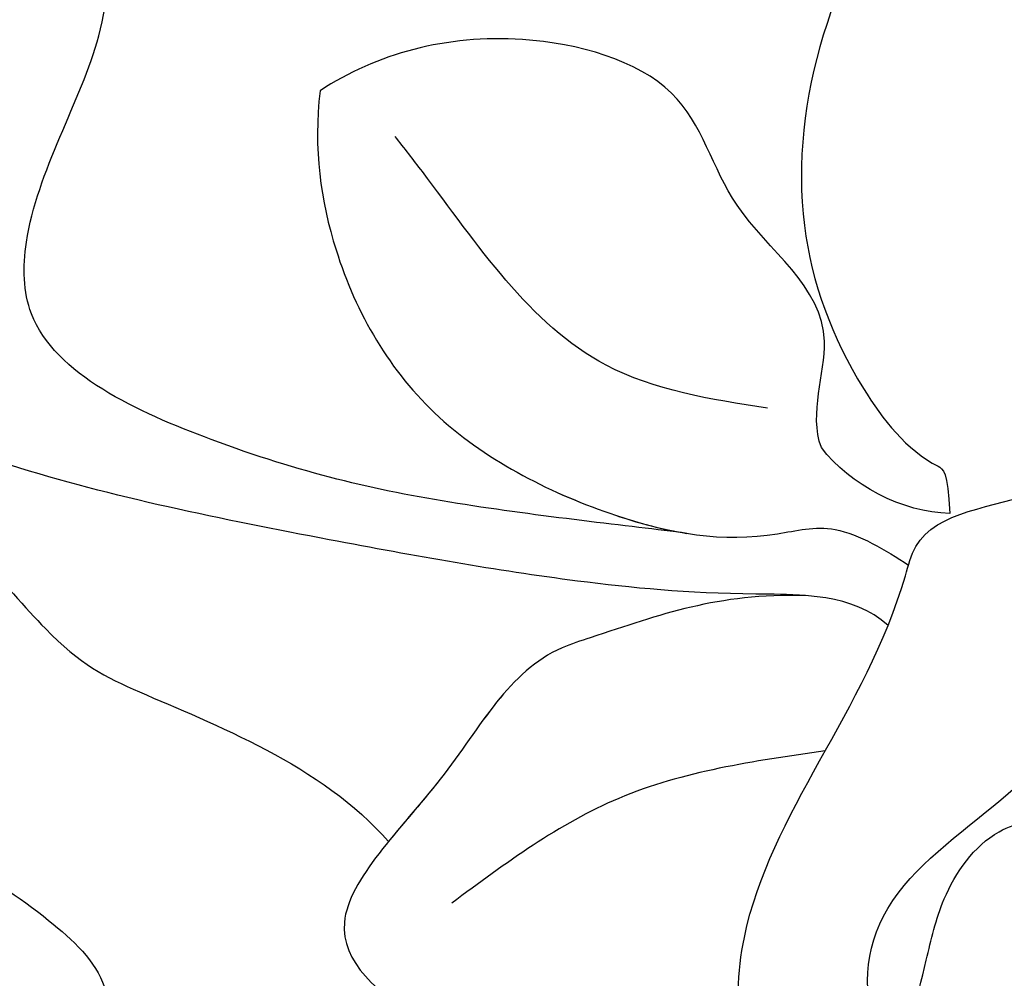
# Model space of a CAD drawing. Units: millimetres. Extents: x 4155 to 7935, y 7770 to 8661.
# Drawn here: x 5175 to 5195, y 8170 to 8190 of the extents above; entities that cross this region are included whole.
import ezdxf

# ---------------------------------------------------------------- set-up
doc = ezdxf.new("R2010")
doc.units = ezdxf.units.MM
doc.layers.add('H-08.木作(細線)', color=8, linetype='Continuous')

# ---------------------------------------------------------------- blocks, each defined once
blk = doc.blocks.new('SE-21141L-d')
at = {"layer": 'H-08.木作(細線)'}
for points, knots in [([(16.56, 11.245), (15.41, 11.532), (11.607, 12.371), (7.488, 13.844), (3.183, 16.413), (3.52, 19.844), (6.222, 23.218), (5.866, 27.379), (3.601, 32.305), (0.081, 31.912), (-0.204, 32.963), (-0.285, 33.26)], [0, 0, 0, 0, 5.413793, 10.943815, 15.410304, 17.022029, 21.611226, 26.858951, 31.80408, 33.931656, 34.771213, 34.771213, 34.771213, 34.771213]), ([(16.56, 11.245), (15.41, 11.532), (11.607, 12.371), (7.488, 13.844), (3.183, 16.413), (3.52, 19.844), (6.222, 23.218), (5.866, 27.379), (3.601, 32.305), (0.081, 31.912), (-0.204, 32.963), (-0.285, 33.26)], [0, 0, 0, 0, 5.413793, 10.943815, 15.410304, 17.022029, 21.611226, 26.858951, 31.80408, 33.931656, 34.771213, 34.771213, 34.771213, 34.771213]), ([(16.56, 11.245), (15.41, 11.532), (11.607, 12.371), (7.488, 13.844), (3.183, 16.413), (3.52, 19.844), (6.222, 23.218), (5.866, 27.379), (3.601, 32.305), (0.081, 31.912), (-0.204, 32.963), (-0.285, 33.26)], [0, 0, 0, 0, 5.413793, 10.943815, 15.410304, 17.022029, 21.611226, 26.858951, 31.80408, 33.931656, 34.771213, 34.771213, 34.771213, 34.771213]), ([(25.894, 26.409), (24.428, 25.869), (21.565, 23.972), (19.122, 18.739), (20.226, 14.251), (21.397, 12.352), (22.144, 11.918), (22.08, 11.033)], [0, 0, 0, 0, 3.435502, 11.441557, 15.102643, 17.352701, 17.699403, 17.699403, 17.699403, 17.699403]), ([(25.894, 26.409), (24.428, 25.869), (21.565, 23.972), (19.122, 18.739), (20.226, 14.251), (21.397, 12.352), (22.144, 11.918), (22.08, 11.033)], [0, 0, 0, 0, 3.435502, 11.441557, 15.102643, 17.352701, 17.699403, 17.699403, 17.699403, 17.699403]), ([(25.894, 26.409), (24.428, 25.869), (21.565, 23.972), (19.122, 18.739), (20.226, 14.251), (21.397, 12.352), (22.144, 11.918), (22.08, 11.033)], [0, 0, 0, 0, 3.435502, 11.441557, 15.102643, 17.352701, 17.699403, 17.699403, 17.699403, 17.699403]), ([(19.566, 12.707), (19.385, 13.458), (20.592, 15.579), (18.067, 17.613), (17.771, 20.751), (13.837, 22.368), (11.249, 21.959), (9.983, 21.326)], [0, 0, 0, 0, 2.07011, 5.64558, 8.536824, 11.672486, 15.951613, 15.951613, 15.951613, 15.951613]), ([(19.566, 12.707), (19.385, 13.458), (20.592, 15.579), (18.067, 17.613), (17.771, 20.751), (13.837, 22.368), (11.249, 21.959), (9.983, 21.326)], [0, 0, 0, 0, 2.07011, 5.64558, 8.536824, 11.672486, 15.951613, 15.951613, 15.951613, 15.951613]), ([(19.566, 12.707), (19.385, 13.458), (20.592, 15.579), (18.067, 17.613), (17.771, 20.751), (13.837, 22.368), (11.249, 21.959), (9.983, 21.326)], [0, 0, 0, 0, 2.07011, 5.64558, 8.536824, 11.672486, 15.951613, 15.951613, 15.951613, 15.951613]), ([(9.983, 21.326), (9.703, 20.133), (9.772, 17.609), (11.31, 14.036), (15.027, 11.628), (17.643, 10.86), (19.715, 11.167), (20.656, 10.419), (21.101, 10.057)], [0, 0, 0, 0, 3.175786, 7.282594, 11.34839, 14.971971, 16.190155, 17.623386, 17.623386, 17.623386, 17.623386]), ([(9.983, 21.326), (9.703, 20.133), (9.772, 17.609), (11.31, 14.036), (15.027, 11.628), (17.643, 10.86), (19.715, 11.167), (20.656, 10.419), (21.101, 10.057)], [0, 0, 0, 0, 3.175786, 7.282594, 11.34839, 14.971971, 16.190155, 17.623386, 17.623386, 17.623386, 17.623386]), ([(9.983, 21.326), (9.703, 20.133), (9.772, 17.609), (11.31, 14.036), (14.386, 12.043), (16.08, 11.379), (16.56, 11.245)], [0, 0, 0, 0, 3.175786, 7.282594, 11.34839, 12.939426, 12.939426, 12.939426, 12.939426]), ([(18.537, 13.654), (17.376, 13.975), (14.36, 14.809), (12.728, 18.087), (11.599, 19.932), (11.437, 20.196)], [0, 0, 0, 0, 3.508473, 9.114167, 10.048713, 10.048713, 10.048713, 10.048713]), ([(20.531, 8.849), (19.876, 9.6), (17.157, 9.841), (13.57, 10.603), (8.904, 12.008), (2.262, 14.141), (-1.849, 16.741), (-4.614, 18.225), (-5.418, 18.633)], [0, 0, 0, 0, 2.494377, 6.285072, 12.01834, 18.933154, 26.076372, 28.848808, 28.848808, 28.848808, 28.848808]), ([(20.531, 8.849), (19.876, 9.6), (17.157, 9.841), (13.57, 10.603), (8.904, 12.008), (2.262, 14.141), (-1.849, 16.741), (-4.614, 18.225), (-5.418, 18.633)], [0, 0, 0, 0, 2.494377, 6.285072, 12.01834, 18.933154, 26.076372, 28.848808, 28.848808, 28.848808, 28.848808]), ([(18.883, 9.667), (18.539, 9.734), (16.677, 9.943), (13.57, 10.603), (8.904, 12.008), (2.262, 14.141), (-1.849, 16.741), (-4.614, 18.225), (-5.418, 18.633)], [1.609312, 1.609312, 1.609312, 1.609312, 2.494377, 6.285072, 12.01834, 18.933154, 26.076372, 28.848808, 28.848808, 28.848808, 28.848808]), ([(-2.913, 11.732), (-1.192, 12.056), (0.299, 15.113), (3.059, 10.339), (5.141, 8.97), (8.437, 7.291), (9.617, 5.543)], [0, 0, 0, 0, 3.722597, 7.086181, 10.017242, 16.124206, 16.124206, 16.124206, 16.124206]), ([(-2.913, 11.732), (-1.192, 12.056), (0.299, 15.113), (3.059, 10.339), (5.141, 8.97), (8.437, 7.291), (9.617, 5.543)], [0, 0, 0, 0, 3.722597, 7.086181, 10.017242, 16.124206, 16.124206, 16.124206, 16.124206]), ([(-2.913, 11.732), (-1.192, 12.056), (0.299, 15.113), (3.059, 10.339), (5.141, 8.97), (8.437, 7.291), (9.617, 5.543)], [0, 0, 0, 0, 3.722597, 7.086181, 10.017242, 16.124206, 16.124206, 16.124206, 16.124206]), ([(19.852, -1.189), (19.981, -1.537), (20.326, -2.443), (18.585, -3.772), (16.291, -0.784), (16.395, 4.204), (20.025, 7.24), (21.519, 11.154), (24.71, 10.896), (27.035, 13.823), (30.506, 13.744), (32.76, 11.713), (33.051, 10.293), (32.838, 9.918)], [0, 0, 0, 0, 0.983561, 2.983276, 4.396342, 9.239477, 17.968863, 18.628474, 21.407298, 25.265636, 29.419852, 31.137306, 32.774719, 32.774719, 32.774719, 32.774719]), ([(18.662, -3.199), (18.605, -3.195), (18.077, -3.111), (16.291, -0.784), (16.395, 4.204), (20.025, 7.24), (21.519, 11.154), (24.71, 10.896), (27.035, 13.823), (30.506, 13.744), (32.76, 11.713), (33.051, 10.293), (32.838, 9.918)], [2.81097, 2.81097, 2.81097, 2.81097, 2.983276, 4.396342, 9.239477, 17.968863, 18.628474, 21.407298, 25.265636, 29.419852, 31.137306, 32.774719, 32.774719, 32.774719, 32.774719]), ([(19.852, -1.189), (19.628, -0.548), (18.924, 1.143), (19.771, 3.505), (22.252, 4.742), (23.492, 5.713), (23.275, 7.585), (25.363, 10.049), (27.609, 11.981), (30.451, 11.4), (32.454, 10.802), (32.838, 9.918)], [0, 0, 0, 0, 2.121788, 5.211432, 8.145492, 8.457074, 9.830997, 13.023979, 16.175448, 19.996971, 21.472206, 21.472206, 21.472206, 21.472206]), ([(18.883, 9.667), (17.05, 9.928), (15.658, 9.572), (12.63, 8.972), (11.205, 6.739), (6.5, 3.213), (11.42, 0.741), (14.111, -0.163), (15.615, 0.511), (16.541, 1.618)], [0, 0, 0, 0, 4.771208, 5.414471, 9.264698, 12.881376, 19.395192, 19.876347, 23.02148, 23.02148, 23.02148, 23.02148]), ([(18.883, 9.667), (17.05, 9.928), (15.658, 9.572), (12.63, 8.972), (11.205, 6.739), (6.5, 3.213), (11.42, 0.741), (14.111, -0.163), (15.615, 0.511), (16.541, 1.618)], [0, 0, 0, 0, 4.771208, 5.414471, 9.264698, 12.881376, 19.395192, 19.876347, 23.02148, 23.02148, 23.02148, 23.02148]), ([(18.883, 9.667), (17.05, 9.928), (15.658, 9.572), (12.63, 8.972), (11.574, 7.317), (10.011, 5.929), (9.617, 5.543)], [0, 0, 0, 0, 4.771208, 5.414471, 9.264698, 10.780108, 10.780108, 10.780108, 10.780108]), ([(-3.372, 6.923), (-2.922, 7.11), (-0.608, 7.17), (1.757, 5.477), (3.79, 3.126), (2.863, 1.046), (2.089, -0.041), (1.751, -0.512)], [0, 0, 0, 0, 1.851862, 6.35254, 8.177956, 10.492354, 12.27948, 12.27948, 12.27948, 12.27948]), ([(-3.372, 6.923), (-2.922, 7.11), (-0.608, 7.17), (1.757, 5.477), (3.79, 3.126), (2.863, 1.046), (2.089, -0.041), (1.751, -0.512)], [0, 0, 0, 0, 1.851862, 6.35254, 8.177956, 10.492354, 12.27948, 12.27948, 12.27948, 12.27948]), ([(18.922, 6.388), (17.417, 6.347), (14.513, 6.267), (12.002, 4.813), (10.792, 4.113)], [0, 0, 0, 0, 4.449754, 8.587198, 8.587198, 8.587198, 8.587198]), ([(31.06, -5.947), (31.226, -6.572), (31.478, -8.273), (28.105, -9.62), (24.205, -10.671), (21.995, -6.48), (22.331, -2.883), (19.592, -0.469), (20.423, 1.427), (20.993, 3.153), (22.117, 4.424), (23.204, 4.488), (23.607, 4.272)], [0, 0, 0, 0, 2.134011, 4.639179, 9.355586, 12.138552, 17.395569, 19.49748, 22.000389, 23.314627, 25.011751, 26.231123, 26.231123, 26.231123, 26.231123]), ([(31.06, -5.947), (31.226, -6.572), (31.478, -8.273), (28.105, -9.62), (24.205, -10.671), (21.995, -6.48), (22.331, -2.883), (19.592, -0.469), (20.423, 1.427), (20.993, 3.153), (22.117, 4.424), (23.204, 4.488), (23.607, 4.272)], [0, 0, 0, 0, 2.134011, 4.639179, 9.355586, 12.138552, 17.395569, 19.49748, 22.000389, 23.314627, 25.011751, 26.231123, 26.231123, 26.231123, 26.231123])]:
    blk.add_open_spline(points, degree=3, knots=knots, dxfattribs=at)
blk.add_open_spline([(22.08, 11.033), (21.102, 11.161), (20.072, 11.866), (19.566, 12.707)], degree=3, dxfattribs=at)
blk.add_open_spline([(22.08, 11.033), (21.102, 11.161), (20.072, 11.866), (19.566, 12.707)], degree=3, dxfattribs=at)
blk.add_open_spline([(22.08, 11.033), (21.102, 11.161), (20.072, 11.866), (19.566, 12.707)], degree=3, dxfattribs=at)

msp = doc.modelspace()

# ---------------------------------------------------------------- block references
at = {"rotation": 6.532958371337119}
msp.add_blockref('SE-21141L-d', (5173.336, 8166.151), dxfattribs=at)

doc.saveas('drawing.dxf')
